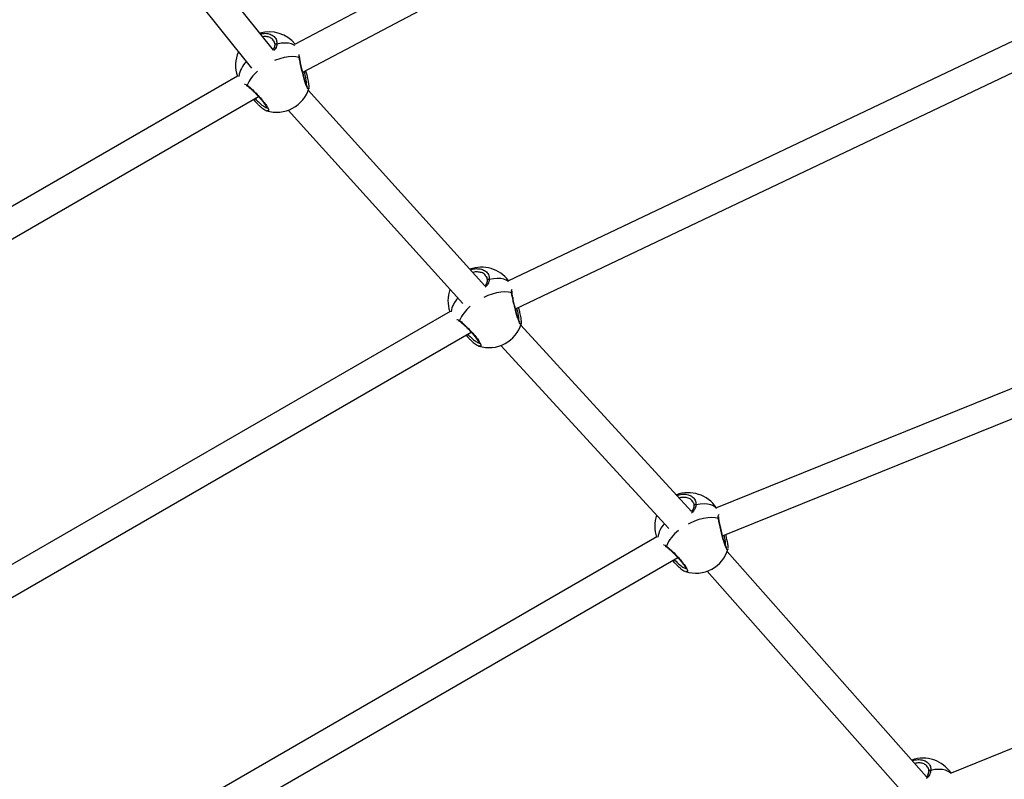
# Model space of a CAD drawing. Units: millimetres. Extents: x -3847 to 4133, y -4268 to 4482.
# Drawn here: x 556 to 1113, y -896 to -467 of the extents above; entities that cross this region are included whole.
import ezdxf

# ---------------------------------------------------------------- set-up
doc = ezdxf.new("R2010")
doc.units = ezdxf.units.MM

msp = doc.modelspace()

# ---------------------------------------------------------------- linework, layer by layer
at = {"color": 7, "linetype": 'Continuous', "lineweight": 25}
for p, q in [((699.98, -484.54), (603.45, -364.32)), ((934.23, -363.73), (712.15, -481.14)), ((590.97, -374.34), (687.5, -494.55)), ((716.48, -496.95), (943.4, -376.98)), ((1127.12, -474.88), (832.77, -614.73)), ((700.16, -479.61), (699.96, -479.3)), ((714.4, -488.39), (714.51, -486.92)), ((714.73, -488.9), (714.72, -488.88)), ((836.72, -630.57), (1136.4, -488.18)), ((679.63, -499.12), (399.84, -660.66)), ((717.46, -496.97), (717.36, -496.49)), ((718.45, -496.8), (718.24, -496.02)), ((685.36, -504.85), (685.37, -504.86)), ((404.52, -676.43), (691.52, -510.73)), ((819.45, -617.63), (719.58, -507.03)), ((688.94, -512.76), (688.94, -512.76)), ((708.28, -518.39), (806.94, -627.66)), ((1329.02, -590), (950.28, -743.06)), ((953.82, -758.89), (1337.44, -603.86)), ((820.24, -612.6), (820.04, -612.28)), ((834.81, -621.89), (834.8, -621.86)), ((799.71, -632.1), (454.97, -831.14)), ((805.43, -637.84), (805.45, -637.85)), ((936.27, -745.11), (839.72, -639.84)), ((459.65, -846.91), (811.6, -643.72)), ((809.02, -645.74), (809.02, -645.74)), ((828.53, -651.31), (923.38, -754.73)), ((937.11, -740.02), (936.91, -739.71)), ((951.68, -749.31), (951.67, -749.28)), ((916.58, -759.53), (506.88, -996.07)), ((922.3, -765.26), (922.32, -765.27)), ((1069.15, -894.96), (956.44, -767.66)), ((511.57, -1011.84), (928.46, -771.14)), ((925.89, -773.16), (925.89, -773.17)), ((945.01, -778.88), (1055.91, -904.15)), ((1281.33, -812.12), (1083.03, -892.99)), ((1069.89, -890), (1069.69, -889.69))]:
    msp.add_line(p, q, dxfattribs=at)
at = {"color": 7, "linetype": 'Continuous', "lineweight": 25, "flags": 128}
for points in [[(701.85, -480.99), (701.6, -480.97), (701.35, -480.99), (701.12, -481.05), (700.92, -481.14), (700.76, -481.27), (700.66, -481.42), (700.62, -481.58), (700.62, -481.59)], [(712.08, -481.78), (711.68, -481.55), (710.15, -480.93), (708.37, -480.56), (706.36, -480.45), (704.17, -480.59), (701.85, -480.99)], [(700.69, -490.2), (701.24, -489.97), (703.69, -489.1), (706.1, -488.45), (708.43, -488.05), (710.62, -487.91), (712.62, -488.02), (714.4, -488.39)], [(821.93, -613.98), (821.68, -613.95), (821.43, -613.97), (821.19, -614.03), (820.99, -614.13), (820.84, -614.25), (820.74, -614.4), (820.7, -614.57), (820.7, -614.57)], [(832.8, -615.22), (831.76, -614.53), (830.23, -613.91), (828.45, -613.54), (826.44, -613.43), (824.25, -613.58), (821.93, -613.98)], [(819.11, -623.93), (821.32, -622.96), (823.77, -622.08), (826.18, -621.43), (828.51, -621.03), (830.69, -620.89), (832.7, -621), (834.48, -621.37)], [(838.52, -629.79), (838.52, -629.79), (838.47, -629.77), (838.4, -629.77)], [(938.8, -741.4), (938.54, -741.38), (938.3, -741.4), (938.06, -741.45), (937.86, -741.55), (937.71, -741.68), (937.61, -741.83), (937.57, -741.99), (937.57, -741.99)], [(950.38, -743.34), (949.86, -742.8), (948.63, -741.95), (947.1, -741.34), (945.31, -740.97), (943.31, -740.86), (941.12, -741), (938.8, -741.4)], [(934.59, -752.07), (935.74, -751.48), (938.19, -750.38), (940.64, -749.5), (943.05, -748.86), (945.38, -748.46), (947.56, -748.31), (949.57, -748.43), (951.35, -748.8)], [(1071.58, -891.39), (1071.33, -891.36), (1071.08, -891.38), (1070.85, -891.44), (1070.65, -891.53), (1070.49, -891.66), (1070.39, -891.81), (1070.35, -891.97), (1070.35, -891.98)], [(1083.1, -893.25), (1082.64, -892.79), (1081.41, -891.94), (1079.88, -891.32), (1078.1, -890.95), (1076.09, -890.84), (1073.9, -890.99), (1071.58, -891.39)]]:
    msp.add_lwpolyline(points, dxfattribs=at)
at = {"color": 7, "linetype": 'Continuous', "lineweight": 25}
for centre, radius, start, end in [((697.47, -493.11), 19, 39.1321, 106.1041), ((697.47, -493.11), 19, 155.9478, 198.7402), ((714, -489), 0.73, 9.7685, 56.8345), ((695.03, -501.61), 14.93, 134.3521, 171.0219), ((704.63, -512.59), 21.27, 130.2965, 156.878), ((718.35, -499.33), 2.52, 88.1207, 110.8055), ((685.8, -504.28), 0.725, 177.1227, 232.488), ((701.71, -500.56), 19, 298.3886, 343.4016), ((691, -513.98), 2.4, 123.6951, 149.3155), ((701.71, -500.56), 19, 252.4522, 298.3886), ((817.55, -626.09), 19, 36.7096, 110.218), ((817.55, -626.09), 19, 160.0969, 198.7402), ((834.08, -621.98), 0.73, 9.7685, 56.8345), ((813.86, -634.05), 13.62, 135.6588, 172.4289), ((824.83, -645.65), 21.4, 129.7381, 156.8305), ((805.88, -637.26), 0.725, 177.1227, 232.488), ((821.79, -633.55), 19, 298.3886, 343.4016), ((811.08, -646.96), 2.4, 123.6951, 149.3155), ((821.79, -633.55), 19, 252.4522, 298.3886), ((934.42, -753.51), 19, 33.3807, 110.7688), ((934.42, -753.51), 19, 160.6533, 198.7402), ((950.95, -749.41), 0.73, 9.7685, 56.8345), ((930.67, -761.46), 13.56, 136.0102, 172.4578), ((942.17, -773.35), 21.95, 127.5368, 156.6491), ((922.75, -764.69), 0.725, 177.1227, 232.488), ((938.66, -760.97), 19, 298.3886, 343.4016), ((927.95, -774.39), 2.4, 123.6951, 149.3155), ((938.66, -760.97), 19, 252.4522, 298.3886), ((1067.2, -903.5), 19, 33.5582, 109.5218)]:
    msp.add_arc(centre, radius, start, end, dxfattribs=at)
for points, knots in [([(692.5, -475.23), (693.44, -475.08), (695.42, -474.78), (698.15, -475.33), (700.37, -476.68), (701.71, -478.67), (701.8, -480.27), (701.85, -480.99)], [0, 0, 0, 0, 0.182127, 0.386739, 0.60062, 0.820484, 1, 1, 1, 1]), ([(699.96, -479.3), (699.77, -478.93), (699.25, -477.97), (697.53, -477.09), (695.6, -476.66), (694.29, -476.85), (693.86, -476.92)], [0, 0, 0, 0, 0.202726, 0.532641, 0.847644, 1, 1, 1, 1]), ([(700.61, -481.59), (700.61, -481.61), (700.64, -482.01), (700.41, -482.79), (700.1, -483.64), (699.76, -484.1), (699.7, -484.19)], [0, 0, 0, 0, 0.023951, 0.450908, 0.901543, 1, 1, 1, 1]), ([(701.85, -480.99), (701.69, -481.85), (701.46, -483.18), (700.41, -484.34), (700.04, -484.76)], [0, 0, 0, 0, 0.6472231, 1, 1, 1, 1]), ([(700.07, -479.27), (700.09, -479.3), (700.34, -479.63), (700.57, -480.39), (700.6, -481.19), (700.62, -481.59)], [0, 0, 0, 0, 0.046087, 0.525473, 1, 1, 1, 1]), ([(719.85, -505.97), (719.84, -506.08), (719.79, -506.57), (719.36, -506.29), (718.69, -505.08), (717.89, -502.89), (717.05, -500.05), (716.2, -496.77), (715.4, -493.39), (714.75, -490.42), (714.51, -489.02), (714.4, -488.39)], [0, 0, 0, 0, 0.037203, 0.162983, 0.282741, 0.398601, 0.51526, 0.63653, 0.763294, 0.893604, 1, 1, 1, 1]), ([(714.72, -488.88), (714.7, -488.63), (714.66, -488.21), (714.7, -487.99), (714.71, -487.91)], [0, 0, 0, 0, 0.595522, 1, 1, 1, 1]), ([(719.18, -505.21), (719.18, -505.21), (719.21, -505.23), (719.09, -505.11), (718.91, -504.77), (718.62, -504.14), (718.27, -503.22), (717.88, -502.04), (717.46, -500.64), (717.03, -499.09), (716.59, -497.43), (716.17, -495.73), (715.77, -494.03), (715.41, -492.42), (715.1, -490.94), (714.86, -489.74), (714.77, -489.15), (714.73, -488.9)], [0, 0, 0, 0, 0.006232, 0.049433, 0.102888, 0.16658, 0.236974, 0.309496, 0.384796, 0.46142, 0.539595, 0.619108, 0.699226, 0.78006, 0.860565, 0.940852, 1, 1, 1, 1]), ([(718.58, -504.01), (718.57, -503.49), (718.55, -502.41), (718.15, -499.89), (717.69, -497.94), (717.46, -496.97)], [0, 0, 0, 0, 0.318382, 0.659318, 1, 1, 1, 1]), ([(719.97, -505.69), (719.99, -505.46), (720.03, -504.97), (719.96, -503.97), (719.8, -502.71), (719.53, -501.23), (719.18, -499.64), (718.81, -498.14), (718.54, -497.18), (718.43, -496.81)], [0, 0, 0, 0, 0.131668, 0.283986, 0.444389, 0.598272, 0.75148, 0.902173, 1, 1, 1, 1]), ([(683.49, -503.66), (683.55, -503.64), (683.92, -503.55), (684.55, -503.93), (685.07, -504.24)], [0, 0, 0, 0, 0.1681923, 1, 1, 1, 1]), ([(684.38, -504.36), (684.47, -504.38), (684.7, -504.45), (685.08, -504.61), (685.33, -504.84), (685.35, -504.86)], [0, 0, 0, 0, 0.3874619, 0.9480574, 1, 1, 1, 1]), ([(685.07, -504.24), (685.71, -504.75), (686.98, -505.77), (689.41, -508.12), (691.92, -510.75), (694.23, -513.42), (695.98, -515.78), (696.97, -517.57), (697.1, -518.59), (696.73, -518.94), (696.15, -518.68), (696, -518.62)], [0, 0, 0, 0, 0.124605, 0.249141, 0.37521, 0.500574, 0.621848, 0.737316, 0.849025, 0.961505, 1, 1, 1, 1]), ([(685.37, -504.87), (685.5, -504.97), (685.88, -505.25), (686.67, -505.92), (687.72, -506.87), (688.87, -507.97), (690.08, -509.19), (691.3, -510.48), (692.47, -511.78), (693.56, -513.06), (694.5, -514.26), (695.27, -515.33), (695.82, -516.2), (696.14, -516.84), (696.27, -517.25), (696.27, -517.31), (696.28, -517.33)], [0, 0, 0, 0, 0.039455, 0.115447, 0.194317, 0.274576, 0.355832, 0.437036, 0.517976, 0.598016, 0.676487, 0.753452, 0.827675, 0.891478, 0.951022, 1, 1, 1, 1]), ([(689.67, -511.99), (690.25, -512.58), (691.53, -513.91), (693.44, -515.53), (695.14, -516.67), (695.83, -516.85), (696.15, -516.93)], [0, 0, 0, 0, 0.223345, 0.497265, 0.763702, 1, 1, 1, 1]), ([(688.62, -512.41), (688.72, -512.52), (688.83, -512.63), (688.93, -512.75), (688.94, -512.76)], [0, 0, 0, 0, 0.921186, 1, 1, 1, 1]), ([(688.94, -512.75), (689.24, -513.09), (689.94, -513.87), (691.05, -515), (692.23, -516.12), (693.37, -517.1), (694.43, -517.87), (695.19, -518.36), (695.59, -518.5), (695.7, -518.54)], [0, 0, 0, 0, 0.1198332, 0.2795741, 0.4414427, 0.6050145, 0.7713853, 0.940516, 1, 1, 1, 1]), ([(811.3, -608.61), (811.65, -608.47), (813.01, -607.96), (815.43, -607.82), (818.23, -608.29), (820.45, -609.67), (821.79, -611.65), (821.88, -613.26), (821.93, -613.98)], [0, 0, 0, 0, 0.063973, 0.245542, 0.434289, 0.631587, 0.834403, 1, 1, 1, 1]), ([(820.04, -612.28), (819.85, -611.92), (819.33, -610.96), (817.62, -610.04), (815.3, -609.69), (813.52, -609.74), (812.64, -610.06), (812.62, -610.07)], [0, 0, 0, 0, 0.1749652, 0.4597021, 0.7315694, 0.9922948, 1, 1, 1, 1]), ([(820.15, -612.26), (820.17, -612.29), (820.42, -612.61), (820.65, -613.37), (820.68, -614.17), (820.7, -614.57)], [0, 0, 0, 0, 0.046087, 0.525473, 1, 1, 1, 1]), ([(820.69, -614.57), (820.69, -614.59), (820.72, -614.99), (820.49, -615.77), (820.1, -616.78), (819.63, -617.4), (819.45, -617.63)], [0, 0, 0, 0, 0.020289, 0.381959, 0.763687, 1, 1, 1, 1]), ([(821.93, -613.98), (821.76, -614.83), (821.45, -616.37), (820.2, -617.73), (819.65, -618.33)], [0, 0, 0, 0, 0.554935, 1, 1, 1, 1]), ([(834.48, -621.37), (834.46, -620.74), (834.43, -619.89), (834.72, -619.72), (834.79, -619.67)], [0, 0, 0, 0, 0.747361, 1, 1, 1, 1]), ([(839.93, -638.95), (839.92, -639.06), (839.87, -639.56), (839.44, -639.27), (838.77, -638.06), (837.97, -635.87), (837.13, -633.04), (836.28, -629.76), (835.48, -626.37), (834.83, -623.4), (834.59, -622), (834.48, -621.37)], [0, 0, 0, 0, 0.037203, 0.162983, 0.282741, 0.398601, 0.51526, 0.63653, 0.763294, 0.893604, 1, 1, 1, 1]), ([(834.8, -621.86), (834.78, -621.62), (834.73, -621.16), (834.81, -620.75), (834.83, -620.71), (834.84, -620.69)], [0, 0, 0, 0, 0.377316, 0.72077, 1, 1, 1, 1]), ([(839.26, -638.19), (839.26, -638.19), (839.29, -638.21), (839.17, -638.09), (838.99, -637.75), (838.7, -637.13), (838.35, -636.2), (837.96, -635.02), (837.54, -633.63), (837.11, -632.07), (836.67, -630.42), (836.25, -628.71), (835.85, -627.02), (835.49, -625.4), (835.18, -623.92), (834.94, -622.72), (834.85, -622.13), (834.81, -621.89)], [0, 0, 0, 0, 0.0062323, 0.049433, 0.1028882, 0.1665801, 0.2369735, 0.309496, 0.3847963, 0.4614199, 0.5395948, 0.619108, 0.6992258, 0.7800605, 0.860565, 0.9408523, 1, 1, 1, 1]), ([(838.66, -636.99), (838.65, -636.47), (838.63, -635.39), (838.24, -632.94), (837.8, -631.06), (837.58, -630.16)], [0, 0, 0, 0, 0.326593, 0.676322, 1, 1, 1, 1]), ([(840.05, -638.67), (840.07, -638.44), (840.11, -637.95), (840.04, -636.95), (839.88, -635.69), (839.61, -634.22), (839.25, -632.62), (838.88, -631.12), (838.62, -630.17), (838.51, -629.79)], [0, 0, 0, 0, 0.131668, 0.283986, 0.444389, 0.598272, 0.75148, 0.902173, 1, 1, 1, 1]), ([(803.57, -636.64), (803.63, -636.62), (804, -636.53), (804.63, -636.91), (805.15, -637.23)], [0, 0, 0, 0, 0.168192, 1, 1, 1, 1]), ([(804.45, -637.34), (804.55, -637.37), (804.78, -637.43), (805.16, -637.6), (805.41, -637.82), (805.43, -637.84)], [0, 0, 0, 0, 0.387462, 0.948057, 1, 1, 1, 1]), ([(805.15, -637.23), (805.79, -637.74), (807.06, -638.76), (809.49, -641.1), (812, -643.73), (814.31, -646.41), (816.06, -648.76), (817.05, -650.55), (817.18, -651.57), (816.81, -651.92), (816.23, -651.67), (816.08, -651.6)], [0, 0, 0, 0, 0.124605, 0.249141, 0.37521, 0.500574, 0.621848, 0.737316, 0.849025, 0.961505, 1, 1, 1, 1]), ([(805.45, -637.85), (805.58, -637.95), (805.95, -638.23), (806.75, -638.91), (807.8, -639.85), (808.95, -640.96), (810.16, -642.18), (811.38, -643.46), (812.55, -644.77), (813.63, -646.04), (814.58, -647.24), (815.35, -648.31), (815.89, -649.19), (816.22, -649.83), (816.35, -650.24), (816.35, -650.29), (816.35, -650.32)], [0, 0, 0, 0, 0.039455, 0.115447, 0.194317, 0.274576, 0.355832, 0.437036, 0.517976, 0.598016, 0.676487, 0.753452, 0.827675, 0.891478, 0.951022, 1, 1, 1, 1]), ([(808.69, -645.39), (808.8, -645.5), (808.91, -645.61), (809.01, -645.73), (809.02, -645.74)], [0, 0, 0, 0, 0.921186, 1, 1, 1, 1]), ([(809.75, -644.97), (810.33, -645.57), (811.61, -646.9), (813.52, -648.52), (815.21, -649.66), (815.91, -649.83), (816.23, -649.91)], [0, 0, 0, 0, 0.223345, 0.497265, 0.763702, 1, 1, 1, 1]), ([(809.02, -645.74), (809.32, -646.07), (810.02, -646.85), (811.13, -647.99), (812.31, -649.11), (813.45, -650.08), (814.51, -650.85), (815.27, -651.35), (815.67, -651.49), (815.77, -651.52)], [0, 0, 0, 0, 0.119833, 0.279574, 0.441443, 0.605015, 0.771385, 0.940516, 1, 1, 1, 1]), ([(928, -736.09), (928.41, -735.93), (929.82, -735.39), (932.3, -735.24), (935.1, -735.72), (937.32, -737.09), (938.66, -739.08), (938.75, -740.68), (938.8, -741.4)], [0, 0, 0, 0, 0.073462, 0.25319, 0.440024, 0.635322, 0.836082, 1, 1, 1, 1]), ([(936.91, -739.71), (936.72, -739.34), (936.2, -738.38), (934.49, -737.47), (932.17, -737.1), (930.34, -737.18), (929.41, -737.52), (929.33, -737.55)], [0, 0, 0, 0, 0.172264, 0.452605, 0.720276, 0.976976, 1, 1, 1, 1]), ([(937.02, -739.68), (937.04, -739.71), (937.29, -740.04), (937.52, -740.79), (937.55, -741.6), (937.57, -741.99)], [0, 0, 0, 0, 0.046087, 0.525473, 1, 1, 1, 1]), ([(937.56, -741.99), (937.56, -742.02), (937.59, -742.42), (937.37, -743.2), (936.93, -744.27), (936.4, -744.96), (936.16, -745.27)], [0, 0, 0, 0, 0.018958, 0.356908, 0.7136, 1, 1, 1, 1]), ([(938.8, -741.4), (938.62, -742.25), (938.28, -743.9), (936.94, -745.34), (936.29, -746.04)], [0, 0, 0, 0, 0.519569, 1, 1, 1, 1]), ([(951.35, -748.8), (951.35, -748.2), (951.33, -747.1), (951.75, -746.93), (951.95, -746.85)], [0, 0, 0, 0, 0.546627, 1, 1, 1, 1]), ([(956.8, -766.37), (956.79, -766.49), (956.74, -766.98), (956.31, -766.69), (955.64, -765.48), (954.84, -763.29), (954, -760.46), (953.15, -757.18), (952.35, -753.79), (951.7, -750.82), (951.46, -749.43), (951.35, -748.8)], [0, 0, 0, 0, 0.037203, 0.162983, 0.282741, 0.398601, 0.51526, 0.63653, 0.763294, 0.893604, 1, 1, 1, 1]), ([(951.67, -749.28), (951.65, -749.04), (951.6, -748.58), (951.68, -748.18), (951.7, -748.13), (951.71, -748.11)], [0, 0, 0, 0, 0.377316, 0.72077, 1, 1, 1, 1]), ([(956.13, -765.61), (956.13, -765.62), (956.16, -765.64), (956.04, -765.51), (955.86, -765.18), (955.57, -764.55), (955.22, -763.63), (954.83, -762.44), (954.41, -761.05), (953.97, -759.5), (953.54, -757.84), (953.12, -756.13), (952.72, -754.44), (952.36, -752.82), (952.05, -751.35), (951.81, -750.14), (951.72, -749.56), (951.68, -749.31)], [0, 0, 0, 0, 0.0062323, 0.049433, 0.1028882, 0.1665801, 0.2369735, 0.309496, 0.3847963, 0.4614199, 0.5395948, 0.619108, 0.6992258, 0.7800605, 0.860565, 0.9408523, 1, 1, 1, 1]), ([(955.53, -764.42), (955.52, -763.89), (955.5, -762.81), (955.16, -760.66), (954.8, -759.12), (954.67, -758.54)], [0, 0, 0, 0, 0.369785, 0.765765, 1, 1, 1, 1]), ([(956.92, -766.1), (956.94, -765.87), (956.98, -765.38), (956.91, -764.38), (956.75, -763.11), (956.48, -761.64), (956.12, -760.04), (955.83, -758.86), (955.66, -758.21), (955.64, -758.15)], [0, 0, 0, 0, 0.143352, 0.309185, 0.483822, 0.651358, 0.818162, 0.982226, 1, 1, 1, 1]), ([(920.43, -764.06), (920.5, -764.05), (920.87, -763.95), (921.5, -764.33), (922.02, -764.65)], [0, 0, 0, 0, 0.168192, 1, 1, 1, 1]), ([(921.32, -764.76), (921.42, -764.79), (921.65, -764.86), (922.03, -765.02), (922.28, -765.25), (922.3, -765.27)], [0, 0, 0, 0, 0.387462, 0.948057, 1, 1, 1, 1]), ([(922.02, -764.65), (922.66, -765.16), (923.93, -766.18), (926.36, -768.53), (928.87, -771.16), (931.18, -773.83), (932.93, -776.18), (933.92, -777.97), (934.05, -778.99), (933.68, -779.35), (933.1, -779.09), (932.95, -779.02)], [0, 0, 0, 0, 0.124605, 0.249141, 0.37521, 0.500574, 0.621848, 0.737316, 0.849025, 0.961505, 1, 1, 1, 1]), ([(922.32, -765.28), (922.45, -765.37), (922.82, -765.65), (923.62, -766.33), (924.67, -767.27), (925.82, -768.38), (927.03, -769.6), (928.24, -770.89), (929.42, -772.19), (930.5, -773.47), (931.45, -774.66), (932.22, -775.74), (932.76, -776.61), (933.09, -777.25), (933.22, -777.66), (933.22, -777.71), (933.22, -777.74)], [0, 0, 0, 0, 0.039455, 0.115447, 0.194317, 0.274576, 0.355832, 0.437036, 0.517976, 0.598016, 0.676487, 0.753452, 0.827675, 0.891478, 0.951022, 1, 1, 1, 1]), ([(925.56, -772.82), (925.67, -772.92), (925.78, -773.04), (925.88, -773.16), (925.89, -773.17)], [0, 0, 0, 0, 0.921186, 1, 1, 1, 1]), ([(925.89, -773.16), (926.19, -773.5), (926.89, -774.28), (928, -775.41), (929.18, -776.53), (930.32, -777.51), (931.38, -778.28), (932.14, -778.77), (932.54, -778.91), (932.64, -778.95)], [0, 0, 0, 0, 0.119833, 0.279574, 0.441443, 0.605015, 0.771385, 0.940516, 1, 1, 1, 1]), ([(926.62, -772.39), (927.2, -772.99), (928.48, -774.32), (930.39, -775.94), (932.08, -777.08), (932.78, -777.25), (933.1, -777.33)], [0, 0, 0, 0, 0.223345, 0.497265, 0.763702, 1, 1, 1, 1]), ([(1061.16, -885.94), (1061.44, -885.84), (1062.73, -885.35), (1065.09, -885.23), (1067.88, -885.7), (1070.1, -887.08), (1071.44, -889.06), (1071.53, -890.67), (1071.58, -891.39)], [0, 0, 0, 0, 0.051755, 0.235694, 0.426905, 0.626778, 0.832242, 1, 1, 1, 1]), ([(1069.69, -889.69), (1069.5, -889.33), (1068.98, -888.36), (1067.27, -887.47), (1064.99, -887.02), (1063.29, -887.3), (1062.49, -887.44)], [0, 0, 0, 0, 0.178963, 0.470206, 0.748285, 1, 1, 1, 1]), ([(1069.8, -889.67), (1069.82, -889.69), (1070.07, -890.02), (1070.3, -890.78), (1070.33, -891.58), (1070.35, -891.98)], [0, 0, 0, 0, 0.046087, 0.525473, 1, 1, 1, 1]), ([(1070.34, -891.98), (1070.34, -892), (1070.37, -892.4), (1070.15, -893.18), (1069.72, -894.24), (1069.21, -894.91), (1068.98, -895.2)], [0, 0, 0, 0, 0.0192892, 0.3631389, 0.7260572, 1, 1, 1, 1]), ([(1071.58, -891.39), (1071.4, -892.24), (1071.06, -893.9), (1069.7, -895.36), (1069.04, -896.07)], [0, 0, 0, 0, 0.514252, 1, 1, 1, 1])]:
    msp.add_open_spline(points, degree=3, knots=knots, dxfattribs=at)

doc.saveas('drawing.dxf')
